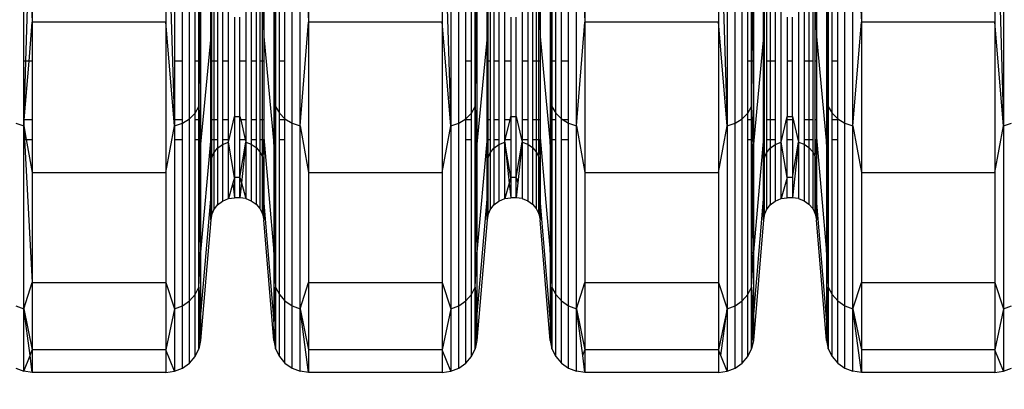
# Model space of a CAD drawing. Units: millimetres. Extents: x 59187 to 69218, y -6589 to 2690.
# Drawn here: x 65032 to 65202, y -863 to -800 of the extents above; entities that cross this region are included whole.
import ezdxf

# ---------------------------------------------------------------- set-up
doc = ezdxf.new("R2010")
doc.units = ezdxf.units.MM
doc.layers.add('Strefa bezpieczna', color=8, linetype='Continuous')
doc.dimstyles.get("Standard").update_dxf_attribs({"dimtxt": 180, "dimasz": 200, "dimexe": 0.18, "dimexo": 0.0625, "dimgap": 200, "dimtad": 0, "dimtih": 1, "dimtoh": 1, "dimlfac": 0.001, "dimzin": 0, "dimdsep": 46, "dimtxsty": 'Standard', "dimcen": 0.09, "dimse1": 1, "dimse2": 1, "dimadec": 0, "dimazin": 0, "dimtfac": 1, "dimtdec": 4, "dimtofl": 0, "dimtmove": 0, "dimatfit": 3, "dimfxl": 1, "dimtolj": 1, "dimtzin": 0, "dimarcsym": 0})

# ---------------------------------------------------------------- blocks, each defined once
blk = doc.blocks.new('*D113')
at = {"layer": 'Defpoints', "color": 0}
for p in [(64033.85, 1374.81), (59425.83, -6588.95), (65187, -6588.95)]:
    blk.add_point(p, dxfattribs=at)
at = {"layer": 'Strefa bezpieczna', "color": 0, "lineweight": -2}
for p, q in [((59425.83, 1174.81), (59425.83, -2317.07)), ((59425.83, -6388.95), (59425.83, -2897.07))]:
    blk.add_line(p, q, dxfattribs=at)
at = {"layer": 'Strefa bezpieczna', "color": 0}
for points in [[(59459.16, 1174.81), (59392.5, 1174.81), (59425.83, 1374.81)], [(59392.5, -6388.95), (59459.16, -6388.95), (59425.83, -6588.95)]]:
    blk.add_solid(points, dxfattribs=at)
at = {"layer": 'Strefa bezpieczna', "color": 0, "insert": (59425.83, -2607.07), "char_height": 180, "attachment_point": 5}
blk.add_mtext('\\A1;7.96', dxfattribs=at)
blk = doc.blocks.new('*D114')
at = {"layer": 'Defpoints', "color": 0}
for p in [(66267.61, 58.03), (60619.58, -4625.1), (65994, -4625.1)]:
    blk.add_point(p, dxfattribs=at)
at = {"layer": 'Strefa bezpieczna', "color": 0, "lineweight": -2}
for p, q in [((60619.58, -141.97), (60619.58, -1872.67)), ((60619.58, -4425.1), (60619.58, -2452.67))]:
    blk.add_line(p, q, dxfattribs=at)
at = {"layer": 'Strefa bezpieczna', "color": 0}
for points in [[(60652.92, -141.97), (60586.25, -141.97), (60619.58, 58.03)], [(60586.25, -4425.1), (60652.92, -4425.1), (60619.58, -4625.1)]]:
    blk.add_solid(points, dxfattribs=at)
at = {"layer": 'Strefa bezpieczna', "color": 0, "insert": (60619.58, -2162.67), "char_height": 180, "attachment_point": 5}
blk.add_mtext('\\A1;4.68', dxfattribs=at)

msp = doc.modelspace()

# ---------------------------------------------------------------- linework, layer by layer
for p, q in [((65057.47, -767.925), (65058.943, -817.825)), ((65057.47, -767.925), (65057.47, -800.027)), ((65061.533, -816.612), (65061.533, -766.804)), ((65079.157, -817.358), (65079.157, -767.414)), ((65080.539, -817.825), (65080.539, -767.795)), ((65080.539, -767.795), (65082.012, -800.027)), ((65082.012, -767.925), (65082.012, -800.027)), ((65104.97, -767.925), (65106.443, -817.825)), ((65104.97, -767.925), (65104.97, -800.027)), ((65106.443, -767.795), (65106.443, -817.825)), ((65107.825, -817.358), (65107.825, -767.414)), ((65128.039, -817.825), (65128.039, -767.795)), ((65128.039, -767.795), (65129.512, -800.027)), ((65129.512, -767.925), (65129.512, -800.027)), ((65152.47, -767.925), (65153.943, -817.825)), ((65152.47, -767.925), (65152.47, -800.027)), ((65153.943, -767.795), (65153.943, -817.825)), ((65155.325, -817.358), (65155.325, -767.414)), ((65156.533, -816.612), (65156.533, -766.804)), ((65174.157, -817.358), (65174.157, -767.414)), ((65175.539, -817.825), (65175.539, -767.795)), ((65175.539, -767.795), (65177.012, -800.027)), ((65177.012, -767.925), (65177.012, -800.027)), ((65199.97, -767.925), (65201.443, -817.825)), ((65199.97, -767.925), (65199.97, -800.027)), ((65201.443, -767.795), (65201.443, -817.825)), ((65033.039, -806.727), (65033.039, -790.213)), ((65033.854, -790.213), (65033.367, -806.727)), ((65034.063, -790.213), (65034.512, -800.027)), ((65034.512, -790.213), (65034.512, -800.027)), ((65058.943, -790.213), (65058.943, -806.727)), ((65060.325, -806.727), (65060.325, -790.213)), ((65062.492, -806.727), (65062.492, -790.213)), ((65063.144, -806.727), (65063.144, -790.213)), ((65063.291, -790.213), (65063.191, -806.727)), ((65065.176, -802.486), (65065.176, -790.213)), ((65074.305, -790.213), (65074.305, -802.486)), ((65076.191, -790.213), (65076.291, -806.727)), ((65076.338, -790.213), (65076.338, -806.727)), ((65076.99, -806.727), (65076.99, -790.213)), ((65077.949, -806.727), (65077.949, -790.213)), ((65109.033, -806.727), (65109.033, -790.213)), ((65109.992, -806.727), (65109.992, -790.213)), ((65110.644, -806.727), (65110.644, -790.213)), ((65110.791, -790.213), (65110.691, -806.727)), ((65112.676, -802.486), (65112.676, -790.213)), ((65121.805, -790.213), (65121.805, -802.486)), ((65123.691, -790.213), (65123.791, -806.727)), ((65123.838, -790.213), (65123.838, -806.727)), ((65124.49, -806.727), (65124.49, -790.213)), ((65125.449, -806.727), (65125.449, -790.213)), ((65126.657, -806.727), (65126.657, -790.213)), ((65157.492, -806.727), (65157.492, -790.213)), ((65158.144, -806.727), (65158.144, -790.213)), ((65158.291, -790.213), (65158.191, -806.727)), ((65160.176, -802.486), (65160.176, -790.213)), ((65169.305, -790.213), (65169.305, -802.486)), ((65171.191, -790.213), (65171.291, -806.727)), ((65171.338, -790.213), (65171.338, -806.727)), ((65171.99, -806.727), (65171.99, -790.213)), ((65172.949, -806.727), (65172.949, -790.213)), ((65066.368, -793.048), (65066.368, -806.727)), ((65067.22, -792.481), (65067.22, -806.727)), ((65068.213, -806.727), (65068.213, -792.125)), ((65071.213, -792.113), (65071.213, -806.727)), ((65072.162, -792.433), (65072.162, -806.727)), ((65072.99, -792.945), (65072.99, -806.727)), ((65073.649, -793.618), (65073.649, -806.727)), ((65113.868, -793.048), (65113.868, -806.727)), ((65114.72, -792.481), (65114.72, -806.727)), ((65115.713, -806.727), (65115.713, -792.125)), ((65118.713, -792.113), (65118.713, -806.727)), ((65119.662, -792.433), (65119.662, -806.727)), ((65120.49, -792.945), (65120.49, -806.727)), ((65121.149, -793.618), (65121.149, -806.727)), ((65161.368, -793.048), (65161.368, -806.727)), ((65162.22, -792.481), (65162.22, -806.727)), ((65163.213, -820.611), (65163.213, -792.125)), ((65166.213, -792.113), (65166.213, -820.597)), ((65167.162, -792.433), (65167.162, -806.727)), ((65167.99, -792.945), (65167.99, -806.727)), ((65168.649, -793.618), (65168.649, -806.727)), ((65065.176, -802.486), (65065.302, -794.646)), ((65065.302, -794.646), (65065.302, -806.727)), ((65065.714, -793.786), (65065.714, -806.727)), ((65074.096, -794.41), (65074.305, -802.486)), ((65074.096, -806.727), (65074.096, -794.41)), ((65112.676, -802.486), (65112.802, -794.646)), ((65112.802, -794.646), (65112.802, -806.727)), ((65113.214, -793.786), (65113.214, -806.727)), ((65121.596, -794.41), (65121.805, -802.486)), ((65121.596, -806.727), (65121.596, -794.41)), ((65160.176, -802.486), (65160.302, -794.646)), ((65160.302, -794.646), (65160.302, -806.727)), ((65160.714, -793.786), (65160.714, -806.727)), ((65169.096, -794.41), (65169.305, -802.486)), ((65169.096, -806.727), (65169.096, -794.41)), ((65063.269, -806.727), (65063.449, -795.576)), ((65063.449, -795.576), (65063.449, -806.727)), ((65076.212, -806.727), (65076.032, -795.576)), ((65076.032, -795.576), (65076.032, -806.727)), ((65110.769, -806.727), (65110.949, -795.576)), ((65110.949, -795.576), (65110.949, -806.727)), ((65123.712, -806.727), (65123.532, -795.576)), ((65123.532, -795.576), (65123.532, -806.727)), ((65158.269, -806.727), (65158.449, -795.576)), ((65158.449, -795.576), (65158.449, -806.727)), ((65171.212, -806.727), (65171.032, -795.576)), ((65171.032, -795.576), (65171.032, -806.727)), ((65033.957, -806.727), (65034.512, -800.027)), ((65057.47, -800.027), (65034.512, -800.027)), ((65034.512, -800.027), (65034.512, -806.727)), ((65057.47, -800.027), (65057.47, -825.853)), ((65058.943, -817.825), (65057.47, -800.027)), ((65069.278, -799.123), (65069.278, -816.237)), ((65070.203, -806.727), (65070.203, -799.123)), ((65080.539, -817.825), (65082.012, -800.027)), ((65082.012, -800.027), (65082.012, -825.853)), ((65104.97, -800.027), (65082.012, -800.027)), ((65104.97, -800.027), (65104.97, -825.853)), ((65106.443, -817.825), (65104.97, -800.027)), ((65116.778, -799.123), (65116.778, -806.727)), ((65117.703, -816.237), (65117.703, -799.123)), ((65128.039, -817.825), (65129.512, -800.027)), ((65129.512, -800.027), (65129.512, -825.853)), ((65152.47, -800.027), (65129.512, -800.027)), ((65152.47, -800.027), (65152.47, -825.853)), ((65153.943, -817.825), (65152.47, -800.027)), ((65164.278, -799.123), (65164.278, -806.727)), ((65165.203, -806.727), (65165.203, -799.123)), ((65175.539, -817.825), (65177.012, -800.027)), ((65177.012, -800.027), (65177.012, -825.853)), ((65199.97, -800.027), (65177.012, -800.027)), ((65199.97, -800.027), (65199.97, -825.853)), ((65201.443, -817.825), (65199.97, -800.027)), ((65065.176, -802.486), (65063.449, -820.951)), ((65065.176, -819.827), (65065.176, -802.486)), ((65074.305, -802.486), (65076.032, -820.951)), ((65074.305, -802.486), (65074.305, -806.727)), ((65112.676, -802.486), (65110.949, -820.951)), ((65112.676, -806.727), (65112.676, -802.486)), ((65121.805, -802.486), (65123.532, -820.951)), ((65121.805, -802.486), (65121.805, -806.727)), ((65160.176, -802.486), (65158.449, -820.951)), ((65160.176, -806.727), (65160.176, -802.486)), ((65169.305, -802.486), (65171.032, -820.951)), ((65169.305, -802.486), (65169.305, -806.727)), ((65033.039, -816.801), (65033.039, -806.727)), ((65033.367, -806.727), (65033.039, -806.727)), ((65033.367, -806.727), (65033.069, -816.801)), ((65033.124, -816.801), (65033.957, -806.727)), ((65033.957, -806.727), (65033.367, -806.727)), ((65034.512, -806.727), (65033.957, -806.727)), ((65034.512, -806.727), (65034.512, -816.801)), ((65060.325, -806.727), (65058.943, -806.727)), ((65058.943, -806.727), (65058.943, -816.801)), ((65060.325, -816.801), (65060.325, -806.727)), ((65062.492, -815.632), (65062.492, -806.727)), ((65063.144, -806.727), (65062.492, -806.727)), ((65063.144, -814.477), (65063.144, -806.727)), ((65063.144, -814.477), (65063.269, -806.727)), ((65063.191, -806.727), (65063.144, -814.477)), ((65063.191, -806.727), (65063.144, -806.727)), ((65063.269, -806.727), (65063.191, -806.727)), ((65063.449, -806.727), (65063.269, -806.727)), ((65063.449, -806.727), (65063.449, -816.801)), ((65065.714, -806.727), (65065.302, -806.727)), ((65065.302, -806.727), (65065.302, -816.801)), ((65066.368, -806.727), (65065.714, -806.727)), ((65065.714, -806.727), (65065.714, -816.801)), ((65066.368, -806.727), (65066.368, -816.801)), ((65068.213, -806.727), (65067.22, -806.727)), ((65067.22, -806.727), (65067.22, -816.801)), ((65068.213, -816.801), (65068.213, -806.727)), ((65071.213, -806.727), (65070.203, -806.727)), ((65070.203, -816.237), (65070.203, -806.727)), ((65071.213, -806.727), (65071.213, -816.801)), ((65072.99, -806.727), (65072.162, -806.727)), ((65072.162, -806.727), (65072.162, -816.801)), ((65072.99, -806.727), (65072.99, -816.801)), ((65074.096, -806.727), (65073.649, -806.727)), ((65073.649, -806.727), (65073.649, -816.801)), ((65074.305, -806.727), (65074.096, -806.727)), ((65074.096, -816.801), (65074.096, -806.727)), ((65074.305, -806.727), (65074.305, -816.801)), ((65076.212, -806.727), (65076.032, -806.727)), ((65076.032, -806.727), (65076.032, -816.801)), ((65076.338, -814.477), (65076.212, -806.727)), ((65076.291, -806.727), (65076.212, -806.727)), ((65076.291, -806.727), (65076.338, -814.477)), ((65076.338, -806.727), (65076.291, -806.727)), ((65076.338, -806.727), (65076.338, -814.477)), ((65077.949, -806.727), (65076.99, -806.727)), ((65076.99, -815.632), (65076.99, -806.727)), ((65077.949, -816.612), (65077.949, -806.727)), ((65109.992, -806.727), (65109.033, -806.727)), ((65109.033, -816.612), (65109.033, -806.727)), ((65109.992, -815.632), (65109.992, -806.727)), ((65110.644, -814.477), (65110.644, -806.727)), ((65110.644, -814.477), (65110.769, -806.727)), ((65110.691, -806.727), (65110.644, -814.477)), ((65110.691, -806.727), (65110.644, -806.727)), ((65110.769, -806.727), (65110.691, -806.727)), ((65110.949, -806.727), (65110.769, -806.727)), ((65110.949, -806.727), (65110.949, -816.801)), ((65112.802, -806.727), (65112.676, -806.727)), ((65112.676, -816.801), (65112.676, -806.727)), ((65113.214, -806.727), (65112.802, -806.727)), ((65112.802, -806.727), (65112.802, -816.801)), ((65113.214, -806.727), (65113.214, -816.801)), ((65114.72, -806.727), (65113.868, -806.727)), ((65113.868, -806.727), (65113.868, -816.801)), ((65114.72, -806.727), (65114.72, -816.801)), ((65116.778, -806.727), (65115.713, -806.727)), ((65115.713, -816.801), (65115.713, -806.727)), ((65116.778, -806.727), (65116.778, -816.237)), ((65119.662, -806.727), (65118.713, -806.727)), ((65118.713, -806.727), (65118.713, -816.801)), ((65119.662, -806.727), (65119.662, -816.801)), ((65121.149, -806.727), (65120.49, -806.727)), ((65120.49, -806.727), (65120.49, -816.801)), ((65121.596, -806.727), (65121.149, -806.727)), ((65121.149, -806.727), (65121.149, -816.801)), ((65121.805, -806.727), (65121.596, -806.727)), ((65121.596, -816.801), (65121.596, -806.727)), ((65121.805, -806.727), (65121.805, -816.801)), ((65123.712, -806.727), (65123.532, -806.727)), ((65123.532, -806.727), (65123.532, -816.801)), ((65123.838, -814.477), (65123.712, -806.727)), ((65123.791, -806.727), (65123.712, -806.727)), ((65123.791, -806.727), (65123.838, -814.477)), ((65123.838, -806.727), (65123.791, -806.727)), ((65123.838, -806.727), (65123.838, -814.477)), ((65124.49, -806.727), (65123.838, -806.727)), ((65124.49, -815.632), (65124.49, -806.727)), ((65126.657, -806.727), (65125.449, -806.727)), ((65125.449, -816.612), (65125.449, -806.727)), ((65126.657, -816.801), (65126.657, -806.727)), ((65157.492, -815.632), (65157.492, -806.727)), ((65158.144, -806.727), (65157.492, -806.727)), ((65158.144, -814.477), (65158.144, -806.727)), ((65158.144, -814.477), (65158.269, -806.727)), ((65158.191, -806.727), (65158.144, -814.477)), ((65158.191, -806.727), (65158.144, -806.727)), ((65158.269, -806.727), (65158.191, -806.727)), ((65158.449, -806.727), (65158.269, -806.727)), ((65158.449, -806.727), (65158.449, -816.801)), ((65160.302, -806.727), (65160.176, -806.727)), ((65160.176, -816.801), (65160.176, -806.727)), ((65160.302, -806.727), (65160.302, -816.801)), ((65161.368, -806.727), (65160.714, -806.727)), ((65160.714, -806.727), (65160.714, -816.801)), ((65162.22, -806.727), (65161.368, -806.727)), ((65161.368, -806.727), (65161.368, -816.801)), ((65162.22, -806.727), (65162.22, -816.801)), ((65165.203, -806.727), (65164.278, -806.727)), ((65164.278, -806.727), (65164.278, -816.237)), ((65165.203, -816.237), (65165.203, -806.727)), ((65167.99, -806.727), (65167.162, -806.727)), ((65167.162, -806.727), (65167.162, -816.801)), ((65168.649, -806.727), (65167.99, -806.727)), ((65167.99, -806.727), (65167.99, -816.801)), ((65168.649, -806.727), (65168.649, -816.801)), ((65169.305, -806.727), (65169.096, -806.727)), ((65169.096, -816.801), (65169.096, -806.727)), ((65169.305, -806.727), (65169.305, -816.801)), ((65171.212, -806.727), (65171.032, -806.727)), ((65171.032, -806.727), (65171.032, -816.801)), ((65171.338, -814.477), (65171.212, -806.727)), ((65171.291, -806.727), (65171.212, -806.727)), ((65171.291, -806.727), (65171.338, -814.477)), ((65171.338, -806.727), (65171.291, -806.727)), ((65171.338, -806.727), (65171.338, -814.477)), ((65172.949, -806.727), (65171.99, -806.727)), ((65171.99, -815.632), (65171.99, -806.727)), ((65172.949, -816.612), (65172.949, -806.727)), ((65061.533, -816.612), (65062.492, -815.632)), ((65062.492, -815.632), (65063.144, -814.477)), ((65062.492, -816.801), (65062.492, -815.632)), ((65063.144, -816.801), (65063.144, -814.477)), ((65063.144, -814.477), (65063.254, -816.801)), ((65063.144, -814.477), (65063.172, -816.801)), ((65076.228, -816.801), (65076.338, -814.477)), ((65076.309, -816.801), (65076.338, -814.477)), ((65076.338, -814.477), (65076.99, -815.632)), ((65076.338, -814.477), (65076.338, -816.801)), ((65076.99, -815.632), (65077.949, -816.612)), ((65076.99, -816.801), (65076.99, -815.632)), ((65109.033, -816.612), (65109.992, -815.632)), ((65109.992, -815.632), (65110.644, -814.477)), ((65109.992, -816.801), (65109.992, -815.632)), ((65110.644, -816.801), (65110.644, -814.477)), ((65110.644, -814.477), (65110.754, -816.801)), ((65110.644, -814.477), (65110.672, -816.801)), ((65123.728, -816.801), (65123.838, -814.477)), ((65123.809, -816.801), (65123.838, -814.477)), ((65123.838, -814.477), (65124.49, -815.632)), ((65123.838, -814.477), (65123.838, -816.801)), ((65124.49, -815.632), (65125.449, -816.612)), ((65124.49, -816.801), (65124.49, -815.632)), ((65156.533, -816.612), (65157.492, -815.632)), ((65157.492, -815.632), (65158.144, -814.477)), ((65157.492, -816.801), (65157.492, -815.632)), ((65158.144, -816.801), (65158.144, -814.477)), ((65158.144, -814.477), (65158.254, -816.801)), ((65158.144, -814.477), (65158.172, -816.801)), ((65171.228, -816.801), (65171.338, -814.477)), ((65171.309, -816.801), (65171.338, -814.477)), ((65171.338, -814.477), (65171.99, -815.632)), ((65171.338, -814.477), (65171.338, -816.801)), ((65171.99, -815.632), (65172.949, -816.612)), ((65171.99, -816.801), (65171.99, -815.632)), ((65031.657, -817.358), (65033.039, -817.825)), ((65033.039, -817.825), (65033.039, -816.801)), ((65033.039, -817.825), (65033.124, -816.801)), ((65033.069, -816.801), (65033.039, -817.825)), ((65033.069, -816.801), (65033.039, -816.801)), ((65033.124, -816.801), (65033.069, -816.801)), ((65034.512, -816.801), (65033.124, -816.801)), ((65034.512, -816.801), (65034.512, -820.186)), ((65060.325, -816.801), (65058.943, -816.801)), ((65058.943, -816.801), (65058.943, -817.825)), ((65058.943, -817.825), (65060.325, -817.358)), ((65060.325, -817.358), (65061.533, -816.612)), ((65060.325, -817.358), (65060.325, -816.801)), ((65060.325, -820.186), (65060.325, -817.358)), ((65061.533, -847.922), (65061.533, -816.612)), ((65063.144, -816.801), (65062.492, -816.801)), ((65062.492, -820.186), (65062.492, -816.801)), ((65063.144, -820.186), (65063.144, -816.801)), ((65063.172, -816.801), (65063.144, -816.801)), ((65063.172, -816.801), (65063.214, -820.186)), ((65063.254, -816.801), (65063.172, -816.801)), ((65063.254, -816.801), (65063.413, -820.186)), ((65063.449, -816.801), (65063.254, -816.801)), ((65063.449, -816.801), (65063.449, -820.186)), ((65065.714, -816.801), (65065.302, -816.801)), ((65065.302, -816.801), (65065.302, -820.186)), ((65066.368, -816.801), (65065.714, -816.801)), ((65065.714, -816.801), (65065.714, -820.186)), ((65066.368, -816.801), (65066.368, -820.186)), ((65068.213, -816.801), (65067.22, -816.801)), ((65067.22, -816.801), (65067.22, -820.186)), ((65068.213, -820.611), (65069.278, -816.237)), ((65068.213, -820.186), (65068.213, -816.801)), ((65069.278, -816.237), (65070.203, -816.237)), ((65069.278, -816.237), (65069.278, -826.677)), ((65070.203, -816.801), (65070.203, -816.237)), ((65070.203, -816.237), (65070.334, -816.801)), ((65070.334, -816.801), (65070.203, -816.801)), ((65070.203, -820.186), (65070.203, -816.801)), ((65071.213, -816.801), (65070.334, -816.801)), ((65070.334, -816.801), (65071.118, -820.186)), ((65071.213, -816.801), (65071.213, -820.186)), ((65072.99, -816.801), (65072.162, -816.801)), ((65072.162, -816.801), (65072.162, -820.186)), ((65072.99, -816.801), (65072.99, -820.186)), ((65074.096, -816.801), (65073.649, -816.801)), ((65073.649, -816.801), (65073.649, -820.186)), ((65074.305, -816.801), (65074.096, -816.801)), ((65074.096, -820.186), (65074.096, -816.801)), ((65074.305, -816.801), (65074.305, -819.827)), ((65076.228, -816.801), (65076.032, -816.801)), ((65076.032, -816.801), (65076.032, -820.186)), ((65076.068, -820.186), (65076.228, -816.801)), ((65076.309, -816.801), (65076.228, -816.801)), ((65076.268, -820.186), (65076.309, -816.801)), ((65076.338, -816.801), (65076.309, -816.801)), ((65076.338, -816.801), (65076.338, -820.186)), ((65077.949, -816.801), (65076.99, -816.801)), ((65076.99, -820.186), (65076.99, -816.801)), ((65077.949, -816.612), (65079.157, -817.358)), ((65077.949, -816.801), (65077.949, -816.612)), ((65077.949, -820.186), (65077.949, -816.801)), ((65079.157, -848.755), (65079.157, -817.358)), ((65079.157, -817.358), (65080.539, -817.825)), ((65106.443, -817.825), (65107.825, -817.358)), ((65107.825, -817.358), (65109.033, -816.612)), ((65107.825, -848.755), (65107.825, -817.358)), ((65109.033, -816.801), (65109.033, -816.612)), ((65109.992, -816.801), (65109.033, -816.801)), ((65109.033, -820.186), (65109.033, -816.801)), ((65109.992, -820.186), (65109.992, -816.801)), ((65110.644, -820.186), (65110.644, -816.801)), ((65110.672, -816.801), (65110.644, -816.801)), ((65110.754, -816.801), (65110.672, -816.801)), ((65110.672, -816.801), (65110.714, -820.186)), ((65110.949, -816.801), (65110.754, -816.801)), ((65110.754, -816.801), (65110.913, -820.186)), ((65110.949, -816.801), (65110.949, -820.186)), ((65112.676, -819.827), (65112.676, -816.801)), ((65112.802, -816.801), (65112.676, -816.801)), ((65113.214, -816.801), (65112.802, -816.801)), ((65112.802, -816.801), (65112.802, -820.186)), ((65113.214, -816.801), (65113.214, -820.186)), ((65114.72, -816.801), (65113.868, -816.801)), ((65113.868, -816.801), (65113.868, -820.186)), ((65114.72, -816.801), (65114.72, -820.186)), ((65116.641, -816.801), (65115.713, -816.801)), ((65115.713, -820.186), (65115.713, -816.801)), ((65115.816, -820.186), (65116.641, -816.801)), ((65116.641, -816.801), (65116.778, -816.237)), ((65116.778, -816.801), (65116.641, -816.801)), ((65116.778, -816.237), (65117.703, -816.237)), ((65116.778, -816.237), (65116.778, -816.801)), ((65116.778, -816.801), (65116.778, -820.186)), ((65117.703, -826.677), (65117.703, -816.237)), ((65117.703, -816.237), (65118.713, -820.597)), ((65119.662, -816.801), (65118.713, -816.801)), ((65118.713, -816.801), (65118.713, -820.186)), ((65119.662, -816.801), (65119.662, -820.186)), ((65120.49, -816.801), (65120.49, -820.186)), ((65121.149, -816.801), (65120.49, -816.801)), ((65121.149, -816.801), (65121.149, -820.186)), ((65121.596, -816.801), (65121.149, -816.801)), ((65121.805, -816.801), (65121.596, -816.801)), ((65121.596, -820.186), (65121.596, -816.801)), ((65121.805, -816.801), (65121.805, -819.827)), ((65123.728, -816.801), (65123.532, -816.801)), ((65123.532, -816.801), (65123.532, -820.186)), ((65123.568, -820.186), (65123.728, -816.801)), ((65123.809, -816.801), (65123.728, -816.801)), ((65123.768, -820.186), (65123.809, -816.801)), ((65123.838, -816.801), (65123.809, -816.801)), ((65123.838, -816.801), (65123.838, -820.186)), ((65124.49, -816.801), (65123.838, -816.801)), ((65124.49, -820.186), (65124.49, -816.801)), ((65125.449, -816.612), (65125.754, -816.801)), ((65125.449, -816.801), (65125.449, -816.612)), ((65125.754, -816.801), (65125.449, -816.801)), ((65125.449, -820.186), (65125.449, -816.801)), ((65125.754, -816.801), (65126.657, -817.358)), ((65126.657, -816.801), (65125.754, -816.801)), ((65126.657, -817.358), (65126.657, -816.801)), ((65126.657, -817.358), (65128.039, -817.825)), ((65126.657, -820.186), (65126.657, -817.358)), ((65153.943, -817.825), (65155.325, -817.358)), ((65155.325, -817.358), (65156.533, -816.612)), ((65155.325, -848.755), (65155.325, -817.358)), ((65156.533, -847.922), (65156.533, -816.612)), ((65158.144, -816.801), (65157.492, -816.801)), ((65157.492, -820.186), (65157.492, -816.801)), ((65158.144, -820.186), (65158.144, -816.801)), ((65158.172, -816.801), (65158.144, -816.801)), ((65158.172, -816.801), (65158.214, -820.186)), ((65158.254, -816.801), (65158.172, -816.801)), ((65158.254, -816.801), (65158.413, -820.186)), ((65158.449, -816.801), (65158.254, -816.801)), ((65158.449, -816.801), (65158.449, -820.186)), ((65160.302, -816.801), (65160.176, -816.801)), ((65160.176, -819.827), (65160.176, -816.801)), ((65160.302, -816.801), (65160.302, -820.186)), ((65161.368, -816.801), (65160.714, -816.801)), ((65160.714, -816.801), (65160.714, -820.186)), ((65162.22, -816.801), (65161.368, -816.801)), ((65161.368, -816.801), (65161.368, -820.186)), ((65162.22, -816.801), (65162.22, -820.186)), ((65163.213, -820.611), (65164.278, -816.237)), ((65164.278, -816.237), (65165.203, -816.237)), ((65164.278, -816.801), (65164.278, -816.237)), ((65165.203, -816.801), (65164.278, -816.801)), ((65164.278, -820.186), (65164.278, -816.801)), ((65165.203, -816.237), (65166.213, -820.597)), ((65165.203, -816.237), (65165.203, -816.801)), ((65165.203, -816.801), (65165.203, -820.186)), ((65167.99, -816.801), (65167.162, -816.801)), ((65167.162, -816.801), (65167.162, -820.186)), ((65168.649, -816.801), (65167.99, -816.801)), ((65167.99, -816.801), (65167.99, -820.186)), ((65168.649, -816.801), (65168.649, -820.186)), ((65169.305, -816.801), (65169.096, -816.801)), ((65169.096, -820.186), (65169.096, -816.801)), ((65169.305, -816.801), (65169.305, -819.827)), ((65171.228, -816.801), (65171.032, -816.801)), ((65171.032, -816.801), (65171.032, -820.186)), ((65171.068, -820.186), (65171.228, -816.801)), ((65171.309, -816.801), (65171.228, -816.801)), ((65171.268, -820.186), (65171.309, -816.801)), ((65171.338, -816.801), (65171.309, -816.801)), ((65171.338, -816.801), (65171.338, -820.186)), ((65172.949, -816.801), (65171.99, -816.801)), ((65171.99, -820.186), (65171.99, -816.801)), ((65172.949, -816.612), (65174.157, -817.358)), ((65172.949, -816.801), (65172.949, -816.612)), ((65172.949, -820.186), (65172.949, -816.801)), ((65174.157, -848.755), (65174.157, -817.358)), ((65174.157, -817.358), (65175.539, -817.825)), ((65201.443, -817.825), (65202.825, -817.358)), ((65033.039, -820.186), (65033.039, -817.825)), ((65033.039, -817.825), (65033.472, -820.186)), ((65033.039, -817.825), (65033.168, -820.186)), ((65057.47, -825.853), (65058.943, -817.825)), ((65058.943, -817.825), (65058.943, -820.186)), ((65080.539, -849.276), (65080.539, -817.825)), ((65080.539, -817.825), (65082.012, -825.853)), ((65104.97, -825.853), (65106.443, -817.825)), ((65106.443, -817.825), (65106.443, -849.276)), ((65128.039, -849.276), (65128.039, -817.825)), ((65128.039, -817.825), (65129.512, -825.853)), ((65152.47, -825.853), (65153.943, -817.825)), ((65153.943, -817.825), (65153.943, -849.276)), ((65175.539, -849.276), (65175.539, -817.825)), ((65175.539, -817.825), (65177.012, -825.853)), ((65199.97, -825.853), (65201.443, -817.825)), ((65201.443, -817.825), (65201.443, -849.276)), ((65033.039, -849.276), (65033.039, -820.186)), ((65033.039, -820.186), (65033.168, -820.186)), ((65033.168, -820.186), (65034.512, -844.769)), ((65033.168, -820.186), (65033.472, -820.186)), ((65033.472, -820.186), (65034.512, -825.853)), ((65033.472, -820.186), (65034.512, -820.186)), ((65034.512, -820.186), (65034.512, -825.853)), ((65058.943, -820.186), (65060.325, -820.186)), ((65058.943, -820.186), (65058.943, -849.276)), ((65060.325, -848.755), (65060.325, -820.186)), ((65062.492, -846.829), (65062.492, -820.186)), ((65062.492, -820.186), (65063.144, -820.186)), ((65063.144, -845.541), (65063.144, -820.186)), ((65063.144, -820.186), (65063.214, -820.186)), ((65063.214, -820.186), (65063.335, -830.156)), ((65063.214, -820.186), (65063.413, -820.186)), ((65063.413, -820.186), (65063.449, -820.951)), ((65063.413, -820.186), (65063.449, -820.186)), ((65065.176, -819.827), (65063.449, -839.537)), ((65063.449, -820.186), (65063.449, -820.951)), ((65065.176, -830.405), (65065.176, -819.827)), ((65065.176, -819.827), (65065.302, -823.422)), ((65065.302, -820.186), (65065.302, -823.422)), ((65065.302, -820.186), (65065.714, -820.186)), ((65065.714, -820.186), (65065.714, -822.463)), ((65065.714, -820.186), (65066.368, -820.186)), ((65066.368, -820.186), (65066.368, -821.64)), ((65067.22, -820.186), (65068.213, -820.186)), ((65067.22, -820.186), (65067.22, -821.008)), ((65067.22, -821.008), (65068.213, -820.611)), ((65068.213, -820.611), (65068.213, -820.186)), ((65068.213, -830.327), (65068.213, -820.611)), ((65069.278, -826.677), (65068.213, -820.611)), ((65070.203, -826.677), (65070.203, -820.186)), ((65070.203, -820.186), (65071.118, -820.186)), ((65070.203, -826.677), (65071.213, -820.597)), ((65071.213, -820.597), (65070.471, -827.642)), ((65071.118, -820.186), (65071.213, -820.597)), ((65071.118, -820.186), (65071.213, -820.186)), ((65071.213, -820.186), (65071.213, -820.597)), ((65071.213, -820.597), (65072.162, -820.954)), ((65071.213, -820.597), (65071.213, -830.312)), ((65072.162, -820.186), (65072.99, -820.186)), ((65072.162, -820.186), (65072.162, -820.954)), ((65072.99, -820.186), (65072.99, -821.525)), ((65073.649, -820.186), (65073.649, -822.275)), ((65073.649, -820.186), (65074.096, -820.186)), ((65074.096, -823.159), (65074.096, -820.186)), ((65074.096, -823.159), (65074.305, -820.186)), ((65074.096, -820.186), (65074.305, -820.186)), ((65074.305, -819.827), (65076.032, -839.537)), ((65074.305, -819.827), (65074.305, -820.186)), ((65074.305, -820.186), (65074.305, -830.405)), ((65076.032, -820.186), (65076.032, -820.951)), ((65076.032, -820.951), (65076.068, -820.186)), ((65076.032, -820.186), (65076.068, -820.186)), ((65076.068, -820.186), (65076.268, -820.186)), ((65076.147, -830.156), (65076.268, -820.186)), ((65076.268, -820.186), (65076.338, -820.186)), ((65076.338, -820.186), (65076.338, -845.541)), ((65076.99, -820.186), (65077.949, -820.186)), ((65076.99, -846.829), (65076.99, -820.186)), ((65077.949, -847.922), (65077.949, -820.186)), ((65109.033, -820.186), (65109.992, -820.186)), ((65109.033, -847.922), (65109.033, -820.186)), ((65109.992, -846.829), (65109.992, -820.186)), ((65110.644, -845.541), (65110.644, -820.186)), ((65110.644, -820.186), (65110.714, -820.186)), ((65110.714, -820.186), (65110.835, -830.156)), ((65110.714, -820.186), (65110.913, -820.186)), ((65110.913, -820.186), (65110.949, -820.951)), ((65110.913, -820.186), (65110.949, -820.186)), ((65112.676, -819.827), (65110.949, -839.537)), ((65110.949, -820.186), (65110.949, -820.951)), ((65112.676, -820.186), (65112.676, -819.827)), ((65112.676, -830.405), (65112.676, -820.186)), ((65112.676, -820.186), (65112.802, -823.422)), ((65112.676, -820.186), (65112.802, -820.186)), ((65112.802, -820.186), (65112.802, -823.422)), ((65112.802, -820.186), (65113.214, -820.186)), ((65113.214, -820.186), (65113.214, -822.463)), ((65113.868, -820.186), (65114.72, -820.186)), ((65113.868, -820.186), (65113.868, -821.64)), ((65114.72, -820.186), (65114.72, -821.008)), ((65114.72, -821.008), (65115.713, -820.611)), ((65115.713, -820.611), (65115.713, -820.186)), ((65115.713, -820.611), (65115.816, -820.186)), ((65115.713, -820.186), (65115.816, -820.186)), ((65115.713, -830.327), (65115.713, -820.611)), ((65116.778, -826.677), (65115.713, -820.611)), ((65115.713, -820.611), (65116.496, -827.646)), ((65115.816, -820.186), (65116.778, -820.186)), ((65116.778, -820.186), (65116.778, -826.677)), ((65117.703, -826.677), (65118.713, -820.597)), ((65118.713, -820.597), (65117.971, -827.642)), ((65118.713, -820.186), (65119.662, -820.186)), ((65118.713, -820.186), (65118.713, -820.597)), ((65118.713, -820.597), (65119.662, -820.954)), ((65118.713, -820.597), (65118.713, -830.312)), ((65119.662, -820.186), (65119.662, -820.954)), ((65120.49, -820.186), (65120.49, -821.525)), ((65120.49, -820.186), (65121.149, -820.186)), ((65121.149, -820.186), (65121.149, -822.275)), ((65121.149, -820.186), (65121.596, -820.186)), ((65121.596, -823.159), (65121.596, -820.186)), ((65121.596, -823.159), (65121.805, -820.186)), ((65121.596, -820.186), (65121.805, -820.186)), ((65121.805, -819.827), (65123.532, -839.537)), ((65121.805, -819.827), (65121.805, -820.186)), ((65121.805, -820.186), (65121.805, -830.405)), ((65123.532, -820.186), (65123.532, -820.951)), ((65123.532, -820.951), (65123.568, -820.186)), ((65123.532, -820.186), (65123.568, -820.186)), ((65123.568, -820.186), (65123.768, -820.186)), ((65123.647, -830.156), (65123.768, -820.186)), ((65123.768, -820.186), (65123.838, -820.186)), ((65123.838, -820.186), (65123.838, -845.541)), ((65123.838, -820.186), (65124.49, -820.186)), ((65124.49, -846.829), (65124.49, -820.186)), ((65125.449, -820.186), (65126.657, -820.186)), ((65125.449, -847.922), (65125.449, -820.186)), ((65126.657, -848.755), (65126.657, -820.186)), ((65157.492, -846.829), (65157.492, -820.186)), ((65157.492, -820.186), (65158.144, -820.186)), ((65158.144, -845.541), (65158.144, -820.186)), ((65158.144, -820.186), (65158.214, -820.186)), ((65158.214, -820.186), (65158.335, -830.156)), ((65158.214, -820.186), (65158.413, -820.186)), ((65158.413, -820.186), (65158.449, -820.951)), ((65158.413, -820.186), (65158.449, -820.186)), ((65160.176, -819.827), (65158.449, -839.537)), ((65158.449, -820.186), (65158.449, -820.951)), ((65160.176, -820.186), (65160.176, -819.827)), ((65160.176, -820.186), (65160.302, -820.186)), ((65160.176, -830.405), (65160.176, -820.186)), ((65160.176, -820.186), (65160.302, -823.422)), ((65160.302, -820.186), (65160.302, -823.422)), ((65160.714, -820.186), (65160.714, -822.463)), ((65160.714, -820.186), (65161.368, -820.186)), ((65161.368, -820.186), (65161.368, -821.64)), ((65161.368, -820.186), (65162.22, -820.186)), ((65162.22, -820.186), (65162.22, -821.008)), ((65162.22, -821.008), (65163.213, -820.611)), ((65163.213, -830.327), (65163.213, -820.611)), ((65164.278, -826.677), (65163.213, -820.611)), ((65164.278, -820.186), (65165.203, -820.186)), ((65164.278, -826.677), (65164.278, -820.186)), ((65165.203, -820.186), (65165.203, -826.677)), ((65165.203, -826.677), (65166.213, -820.597)), ((65166.213, -820.597), (65165.203, -830.186)), ((65166.213, -820.597), (65167.162, -820.954)), ((65166.213, -820.597), (65166.213, -830.312)), ((65167.162, -820.186), (65167.162, -820.954)), ((65167.162, -820.186), (65167.99, -820.186)), ((65167.99, -820.186), (65167.99, -821.525)), ((65167.99, -820.186), (65168.649, -820.186)), ((65168.649, -820.186), (65168.649, -822.275)), ((65169.096, -820.186), (65169.305, -820.186)), ((65169.096, -823.159), (65169.096, -820.186)), ((65169.096, -823.159), (65169.305, -820.186)), ((65169.305, -819.827), (65171.032, -839.537)), ((65169.305, -819.827), (65169.305, -820.186)), ((65169.305, -820.186), (65169.305, -830.405)), ((65171.032, -820.186), (65171.032, -820.951)), ((65171.032, -820.951), (65171.068, -820.186)), ((65171.032, -820.186), (65171.068, -820.186)), ((65171.068, -820.186), (65171.268, -820.186)), ((65171.147, -830.156), (65171.268, -820.186)), ((65171.268, -820.186), (65171.338, -820.186)), ((65171.338, -820.186), (65171.338, -845.541)), ((65171.99, -820.186), (65172.949, -820.186)), ((65171.99, -846.829), (65171.99, -820.186)), ((65172.949, -847.922), (65172.949, -820.186)), ((65063.335, -830.156), (65063.449, -820.951)), ((65063.449, -820.951), (65063.449, -839.537)), ((65065.302, -823.422), (65065.714, -822.463)), ((65065.714, -822.463), (65066.368, -821.64)), ((65065.714, -822.463), (65065.714, -832.244)), ((65066.368, -821.64), (65067.22, -821.008)), ((65066.368, -821.64), (65066.368, -831.392)), ((65067.22, -821.008), (65067.22, -830.738)), ((65072.162, -820.954), (65072.99, -821.525)), ((65072.162, -820.954), (65072.162, -830.682)), ((65072.99, -821.525), (65073.649, -822.275)), ((65072.99, -821.525), (65072.99, -831.274)), ((65073.649, -822.275), (65074.096, -823.159)), ((65073.649, -822.275), (65073.649, -832.05)), ((65076.032, -820.951), (65076.032, -839.537)), ((65076.032, -820.951), (65076.147, -830.156)), ((65110.835, -830.156), (65110.949, -820.951)), ((65110.949, -820.951), (65110.949, -839.537)), ((65112.802, -823.422), (65113.214, -822.463)), ((65113.214, -822.463), (65113.868, -821.64)), ((65113.214, -822.463), (65113.214, -832.244)), ((65113.868, -821.64), (65114.72, -821.008)), ((65113.868, -821.64), (65113.868, -831.392)), ((65114.72, -821.008), (65114.72, -830.738)), ((65119.662, -820.954), (65120.49, -821.525)), ((65119.662, -820.954), (65119.662, -830.682)), ((65120.49, -821.525), (65121.149, -822.275)), ((65120.49, -821.525), (65120.49, -831.274)), ((65121.149, -822.275), (65121.596, -823.159)), ((65121.149, -822.275), (65121.149, -832.05)), ((65123.532, -820.951), (65123.532, -839.537)), ((65123.532, -820.951), (65123.647, -830.156)), ((65158.335, -830.156), (65158.449, -820.951)), ((65158.449, -820.951), (65158.449, -839.537)), ((65160.302, -823.422), (65160.714, -822.463)), ((65160.714, -822.463), (65161.368, -821.64)), ((65160.714, -822.463), (65160.714, -832.244)), ((65161.368, -821.64), (65162.22, -821.008)), ((65161.368, -821.64), (65161.368, -831.392)), ((65162.22, -821.008), (65162.22, -830.738)), ((65167.162, -820.954), (65167.99, -821.525)), ((65167.162, -820.954), (65167.162, -830.682)), ((65167.99, -821.525), (65168.649, -822.275)), ((65167.99, -821.525), (65167.99, -831.274)), ((65168.649, -822.275), (65169.096, -823.159)), ((65168.649, -822.275), (65168.649, -832.05)), ((65171.032, -820.951), (65171.032, -839.537)), ((65171.032, -820.951), (65171.147, -830.156)), ((65065.176, -830.405), (65065.302, -823.422)), ((65065.302, -823.422), (65065.21, -831.158)), ((65065.302, -823.422), (65065.302, -833.237)), ((65074.096, -832.965), (65074.096, -823.159)), ((65074.305, -830.405), (65074.096, -823.159)), ((65074.096, -823.159), (65074.25, -831.086)), ((65112.676, -830.405), (65112.802, -823.422)), ((65112.802, -823.422), (65112.71, -831.158)), ((65112.802, -823.422), (65112.802, -833.237)), ((65121.596, -832.965), (65121.596, -823.159)), ((65121.805, -830.405), (65121.596, -823.159)), ((65121.596, -823.159), (65121.75, -831.086)), ((65160.176, -830.405), (65160.302, -823.422)), ((65160.302, -823.422), (65160.21, -831.158)), ((65160.302, -823.422), (65160.302, -833.237)), ((65169.096, -832.965), (65169.096, -823.159)), ((65169.305, -830.405), (65169.096, -823.159)), ((65169.096, -823.159), (65169.25, -831.086)), ((65034.512, -825.853), (65057.47, -825.853)), ((65034.512, -825.853), (65034.512, -844.769)), ((65057.47, -825.853), (65057.47, -844.769)), ((65082.012, -825.853), (65104.97, -825.853)), ((65082.012, -825.853), (65082.012, -844.769)), ((65104.97, -825.853), (65104.97, -844.769)), ((65129.512, -825.853), (65152.47, -825.853)), ((65129.512, -825.853), (65129.512, -844.769)), ((65152.47, -825.853), (65152.47, -844.769)), ((65177.012, -825.853), (65199.97, -825.853)), ((65177.012, -825.853), (65177.012, -844.769)), ((65199.97, -825.853), (65199.97, -844.769)), ((65069.278, -826.677), (65068.996, -827.646)), ((65070.203, -826.677), (65069.278, -826.677)), ((65069.278, -826.677), (65069.278, -830.186)), ((65070.203, -830.186), (65070.203, -826.677)), ((65070.203, -826.677), (65070.471, -827.642)), ((65116.778, -826.677), (65116.496, -827.646)), ((65117.703, -826.677), (65116.778, -826.677)), ((65116.778, -826.677), (65116.778, -830.186)), ((65117.703, -830.186), (65117.703, -826.677)), ((65117.703, -826.677), (65117.971, -827.642)), ((65164.278, -826.677), (65163.213, -830.327)), ((65165.203, -826.677), (65164.278, -826.677)), ((65164.278, -830.186), (65164.278, -826.677)), ((65165.203, -826.677), (65165.203, -830.186)), ((65068.996, -827.646), (65068.213, -830.327)), ((65068.996, -827.646), (65069.278, -830.186)), ((65070.471, -827.642), (65070.203, -830.186)), ((65070.471, -827.642), (65071.213, -830.312)), ((65116.496, -827.646), (65115.713, -830.327)), ((65116.496, -827.646), (65116.778, -830.186)), ((65117.971, -827.642), (65117.703, -830.186)), ((65063.144, -845.541), (65063.335, -830.156)), ((65063.335, -830.156), (65063.449, -839.537)), ((65063.449, -850.874), (65065.176, -830.405)), ((65065.176, -833.961), (65065.176, -830.405)), ((65065.176, -830.405), (65065.21, -831.158)), ((65066.368, -831.392), (65067.22, -830.738)), ((65067.22, -830.738), (65068.213, -830.327)), ((65068.213, -830.327), (65069.278, -830.186)), ((65070.203, -830.186), (65069.278, -830.186)), ((65071.213, -830.312), (65070.203, -830.186)), ((65071.213, -830.312), (65072.162, -830.682)), ((65072.162, -830.682), (65072.99, -831.274)), ((65074.305, -830.405), (65074.25, -831.086)), ((65076.032, -850.874), (65074.305, -830.405)), ((65074.305, -830.405), (65074.305, -833.961)), ((65076.032, -839.537), (65076.147, -830.156)), ((65076.147, -830.156), (65076.338, -845.541)), ((65110.644, -845.541), (65110.835, -830.156)), ((65110.835, -830.156), (65110.949, -839.537)), ((65110.949, -850.874), (65112.676, -830.405)), ((65112.676, -833.961), (65112.676, -830.405)), ((65112.676, -830.405), (65112.71, -831.158)), ((65113.868, -831.392), (65114.72, -830.738)), ((65114.72, -830.738), (65115.713, -830.327)), ((65115.713, -830.327), (65116.778, -830.186)), ((65117.703, -830.186), (65116.778, -830.186)), ((65118.713, -830.312), (65117.703, -830.186)), ((65118.713, -830.312), (65119.662, -830.682)), ((65119.662, -830.682), (65120.49, -831.274)), ((65121.805, -830.405), (65121.75, -831.086)), ((65123.532, -850.874), (65121.805, -830.405)), ((65121.805, -830.405), (65121.805, -833.961)), ((65123.532, -839.537), (65123.647, -830.156)), ((65123.647, -830.156), (65123.838, -845.541)), ((65158.144, -845.541), (65158.335, -830.156)), ((65158.335, -830.156), (65158.449, -839.537)), ((65158.449, -850.874), (65160.176, -830.405)), ((65160.176, -833.961), (65160.176, -830.405)), ((65160.176, -830.405), (65160.21, -831.158)), ((65161.368, -831.392), (65162.22, -830.738)), ((65162.22, -830.738), (65163.213, -830.327)), ((65163.213, -830.327), (65164.278, -830.186)), ((65165.203, -830.186), (65164.278, -830.186)), ((65166.213, -830.312), (65165.203, -830.186)), ((65166.213, -830.312), (65167.162, -830.682)), ((65167.162, -830.682), (65167.99, -831.274)), ((65169.305, -830.405), (65169.25, -831.086)), ((65171.032, -850.874), (65169.305, -830.405)), ((65169.305, -830.405), (65169.305, -833.961)), ((65171.032, -839.537), (65171.147, -830.156)), ((65171.147, -830.156), (65171.338, -845.541)), ((65065.21, -831.158), (65065.176, -833.961)), ((65065.302, -833.237), (65065.714, -832.244)), ((65065.714, -832.244), (65066.368, -831.392)), ((65072.99, -831.274), (65073.649, -832.05)), ((65073.649, -832.05), (65074.096, -832.965)), ((65074.25, -831.086), (65074.096, -832.965)), ((65074.25, -831.086), (65074.305, -833.961)), ((65112.71, -831.158), (65112.676, -833.961)), ((65112.71, -831.158), (65112.802, -833.237)), ((65112.802, -833.237), (65113.214, -832.244)), ((65113.214, -832.244), (65113.868, -831.392)), ((65120.49, -831.274), (65121.149, -832.05)), ((65121.149, -832.05), (65121.596, -832.965)), ((65121.75, -831.086), (65121.596, -832.965)), ((65121.75, -831.086), (65121.805, -833.961)), ((65160.21, -831.158), (65160.176, -833.961)), ((65160.21, -831.158), (65160.302, -833.237)), ((65160.302, -833.237), (65160.714, -832.244)), ((65160.714, -832.244), (65161.368, -831.392)), ((65167.99, -831.274), (65168.649, -832.05)), ((65168.649, -832.05), (65169.096, -832.965)), ((65169.25, -831.086), (65169.096, -832.965)), ((65169.25, -831.086), (65169.305, -833.961)), ((65065.176, -833.961), (65063.449, -854.685)), ((65065.302, -833.237), (65065.176, -833.961)), ((65074.096, -832.965), (65074.305, -833.961)), ((65076.032, -854.685), (65074.305, -833.961)), ((65112.676, -833.961), (65110.949, -854.685)), ((65112.802, -833.237), (65112.676, -833.961)), ((65121.596, -832.965), (65121.805, -833.961)), ((65123.532, -854.685), (65121.805, -833.961)), ((65160.176, -833.961), (65158.449, -854.685)), ((65160.302, -833.237), (65160.176, -833.961)), ((65169.096, -832.965), (65169.305, -833.961)), ((65171.032, -854.685), (65169.305, -833.961)), ((65063.144, -845.541), (65063.449, -839.537)), ((65063.449, -839.537), (65063.449, -850.874)), ((65076.032, -839.537), (65076.338, -845.541)), ((65076.032, -839.537), (65076.032, -850.874)), ((65110.644, -845.541), (65110.949, -839.537)), ((65110.949, -839.537), (65110.949, -850.874)), ((65123.532, -839.537), (65123.838, -845.541)), ((65123.532, -839.537), (65123.532, -850.874)), ((65158.144, -845.541), (65158.449, -839.537)), ((65158.449, -839.537), (65158.449, -850.874)), ((65171.032, -839.537), (65171.338, -845.541)), ((65171.032, -839.537), (65171.032, -850.874)), ((65033.039, -849.276), (65034.512, -844.769)), ((65034.512, -844.769), (65057.47, -844.769)), ((65034.512, -844.769), (65034.512, -856.308)), ((65057.47, -844.769), (65058.943, -849.276)), ((65057.47, -844.769), (65057.47, -856.308)), ((65062.492, -846.829), (65063.144, -845.541)), ((65063.144, -856.137), (65063.144, -845.541)), ((65063.144, -845.541), (65063.449, -850.874)), ((65063.369, -852.266), (65063.144, -845.541)), ((65076.338, -845.541), (65076.032, -850.874)), ((65076.113, -852.266), (65076.338, -845.541)), ((65076.338, -845.541), (65076.99, -846.829)), ((65076.338, -845.541), (65076.338, -856.137)), ((65080.539, -849.276), (65082.012, -844.769)), ((65082.012, -844.769), (65104.97, -844.769)), ((65082.012, -844.769), (65082.012, -856.308)), ((65104.97, -844.769), (65106.443, -849.276)), ((65104.97, -844.769), (65104.97, -856.308)), ((65109.992, -846.829), (65110.644, -845.541)), ((65110.644, -856.137), (65110.644, -845.541)), ((65110.644, -845.541), (65110.949, -850.874)), ((65110.869, -852.266), (65110.644, -845.541)), ((65123.838, -845.541), (65123.532, -850.874)), ((65123.613, -852.266), (65123.838, -845.541)), ((65123.838, -845.541), (65124.49, -846.829)), ((65123.838, -845.541), (65123.838, -856.137)), ((65128.039, -849.276), (65129.512, -844.769)), ((65129.512, -844.769), (65152.47, -844.769)), ((65129.512, -844.769), (65129.512, -856.308)), ((65152.47, -844.769), (65153.943, -849.276)), ((65152.47, -844.769), (65152.47, -856.308)), ((65157.492, -846.829), (65158.144, -845.541)), ((65158.144, -856.137), (65158.144, -845.541)), ((65158.144, -845.541), (65158.449, -850.874)), ((65158.369, -852.266), (65158.144, -845.541)), ((65171.338, -845.541), (65171.032, -850.874)), ((65171.113, -852.266), (65171.338, -845.541)), ((65171.338, -845.541), (65171.99, -846.829)), ((65171.338, -845.541), (65171.338, -856.137)), ((65175.539, -849.276), (65177.012, -844.769)), ((65177.012, -844.769), (65199.97, -844.769)), ((65177.012, -844.769), (65177.012, -856.308)), ((65199.97, -844.769), (65201.443, -849.276)), ((65199.97, -844.769), (65199.97, -856.308)), ((65061.533, -847.922), (65062.492, -846.829)), ((65062.492, -857.47), (65062.492, -846.829)), ((65076.99, -857.47), (65076.99, -846.829)), ((65076.99, -846.829), (65077.949, -847.922)), ((65109.033, -847.922), (65109.992, -846.829)), ((65109.992, -857.47), (65109.992, -846.829)), ((65124.49, -857.47), (65124.49, -846.829)), ((65124.49, -846.829), (65125.449, -847.922)), ((65156.533, -847.922), (65157.492, -846.829)), ((65157.492, -857.47), (65157.492, -846.829)), ((65171.99, -857.47), (65171.99, -846.829)), ((65171.99, -846.829), (65172.949, -847.922)), ((65031.657, -848.755), (65033.039, -849.276)), ((65033.039, -860.003), (65033.039, -849.276)), ((65033.039, -849.276), (65034.512, -856.308)), ((65034.121, -857.289), (65033.039, -849.276)), ((65058.943, -849.276), (65057.47, -856.308)), ((65058.943, -849.276), (65060.325, -848.755)), ((65058.943, -849.276), (65058.943, -860.003)), ((65060.325, -848.755), (65061.533, -847.922)), ((65060.325, -859.464), (65060.325, -848.755)), ((65061.533, -858.602), (65061.533, -847.922)), ((65077.949, -858.602), (65077.949, -847.922)), ((65077.949, -847.922), (65079.157, -848.755)), ((65079.157, -859.464), (65079.157, -848.755)), ((65079.157, -848.755), (65080.539, -849.276)), ((65080.539, -860.003), (65080.539, -849.276)), ((65080.539, -849.276), (65082.012, -856.308)), ((65082.012, -860.186), (65080.539, -849.276)), ((65106.443, -849.276), (65104.97, -856.308)), ((65106.443, -849.276), (65107.825, -848.755)), ((65106.443, -849.276), (65106.443, -860.003)), ((65107.825, -848.755), (65109.033, -847.922)), ((65107.825, -859.464), (65107.825, -848.755)), ((65109.033, -858.602), (65109.033, -847.922)), ((65125.449, -858.602), (65125.449, -847.922)), ((65125.449, -847.922), (65126.657, -848.755)), ((65126.657, -859.464), (65126.657, -848.755)), ((65126.657, -848.755), (65128.039, -849.276)), ((65128.039, -860.003), (65128.039, -849.276)), ((65128.039, -849.276), (65129.512, -856.308)), ((65129.121, -857.289), (65128.039, -849.276)), ((65153.943, -849.276), (65152.47, -856.308)), ((65152.861, -857.289), (65153.943, -849.276)), ((65153.943, -849.276), (65155.325, -848.755)), ((65153.943, -849.276), (65153.943, -860.003)), ((65155.325, -848.755), (65156.533, -847.922)), ((65155.325, -859.464), (65155.325, -848.755)), ((65156.533, -858.602), (65156.533, -847.922)), ((65172.949, -858.602), (65172.949, -847.922)), ((65172.949, -847.922), (65174.157, -848.755)), ((65174.157, -859.464), (65174.157, -848.755)), ((65174.157, -848.755), (65175.539, -849.276)), ((65175.539, -860.003), (65175.539, -849.276)), ((65175.539, -849.276), (65177.012, -856.308)), ((65177.012, -860.186), (65175.539, -849.276)), ((65201.443, -849.276), (65199.97, -856.308)), ((65201.443, -849.276), (65202.825, -848.755)), ((65201.443, -849.276), (65201.443, -860.003)), ((65063.369, -852.266), (65063.449, -850.874)), ((65063.449, -850.874), (65063.449, -854.685)), ((65076.032, -850.874), (65076.032, -854.685)), ((65076.113, -852.266), (65076.032, -850.874)), ((65110.869, -852.266), (65110.949, -850.874)), ((65110.949, -850.874), (65110.949, -854.685)), ((65123.532, -850.874), (65123.532, -854.685)), ((65123.613, -852.266), (65123.532, -850.874)), ((65158.369, -852.266), (65158.449, -850.874)), ((65158.449, -850.874), (65158.449, -854.685)), ((65171.032, -850.874), (65171.032, -854.685)), ((65171.113, -852.266), (65171.032, -850.874)), ((65063.144, -856.137), (65063.369, -852.266)), ((65063.449, -854.685), (65063.369, -852.266)), ((65076.032, -854.685), (65076.113, -852.266)), ((65076.338, -856.137), (65076.113, -852.266)), ((65110.644, -856.137), (65110.869, -852.266)), ((65110.949, -854.685), (65110.869, -852.266)), ((65123.532, -854.685), (65123.613, -852.266)), ((65123.838, -856.137), (65123.613, -852.266)), ((65158.144, -856.137), (65158.369, -852.266)), ((65158.449, -854.685), (65158.369, -852.266)), ((65171.032, -854.685), (65171.113, -852.266)), ((65171.338, -856.137), (65171.113, -852.266)), ((65034.121, -857.289), (65034.512, -856.308)), ((65057.47, -856.308), (65034.512, -856.308)), ((65034.512, -856.308), (65034.512, -860.186)), ((65057.47, -856.308), (65057.47, -860.186)), ((65058.943, -860.003), (65057.47, -856.308)), ((65062.492, -857.47), (65063.144, -856.137)), ((65063.449, -854.685), (65063.144, -856.137)), ((65076.032, -854.685), (65076.338, -856.137)), ((65076.338, -856.137), (65076.99, -857.47)), ((65104.97, -856.308), (65082.012, -856.308)), ((65082.012, -856.308), (65082.012, -860.186)), ((65104.97, -856.308), (65104.97, -860.186)), ((65106.443, -860.003), (65104.97, -856.308)), ((65109.992, -857.47), (65110.644, -856.137)), ((65110.949, -854.685), (65110.644, -856.137)), ((65123.532, -854.685), (65123.838, -856.137)), ((65123.838, -856.137), (65124.49, -857.47)), ((65129.121, -857.289), (65129.512, -856.308)), ((65152.47, -856.308), (65129.512, -856.308)), ((65129.512, -856.308), (65129.512, -860.186)), ((65152.47, -856.308), (65152.47, -860.186)), ((65152.861, -857.289), (65152.47, -856.308)), ((65157.492, -857.47), (65158.144, -856.137)), ((65158.449, -854.685), (65158.144, -856.137)), ((65171.032, -854.685), (65171.338, -856.137)), ((65171.338, -856.137), (65171.99, -857.47)), ((65199.97, -856.308), (65177.012, -856.308)), ((65177.012, -856.308), (65177.012, -860.186)), ((65199.97, -856.308), (65199.97, -860.186)), ((65201.443, -860.003), (65199.97, -856.308)), ((65033.039, -860.003), (65034.121, -857.289)), ((65034.512, -860.186), (65034.121, -857.289)), ((65061.533, -858.602), (65062.492, -857.47)), ((65076.99, -857.47), (65077.949, -858.602)), ((65109.033, -858.602), (65109.992, -857.47)), ((65124.49, -857.47), (65125.449, -858.602)), ((65129.512, -860.186), (65129.121, -857.289)), ((65153.943, -860.003), (65152.861, -857.289)), ((65156.533, -858.602), (65157.492, -857.47)), ((65171.99, -857.47), (65172.949, -858.602)), ((65031.657, -859.464), (65033.039, -860.003)), ((65058.943, -860.003), (65060.325, -859.464)), ((65060.325, -859.464), (65061.533, -858.602)), ((65077.949, -858.602), (65079.157, -859.464)), ((65079.157, -859.464), (65080.539, -860.003)), ((65106.443, -860.003), (65107.825, -859.464)), ((65107.825, -859.464), (65109.033, -858.602)), ((65125.449, -858.602), (65126.657, -859.464)), ((65126.657, -859.464), (65128.039, -860.003)), ((65153.943, -860.003), (65155.325, -859.464)), ((65155.325, -859.464), (65156.533, -858.602)), ((65172.949, -858.602), (65174.157, -859.464)), ((65174.157, -859.464), (65175.539, -860.003)), ((65201.443, -860.003), (65202.825, -859.464)), ((65034.512, -860.186), (65033.039, -860.003)), ((65057.47, -860.186), (65034.512, -860.186)), ((65057.47, -860.186), (65058.943, -860.003)), ((65082.012, -860.186), (65080.539, -860.003)), ((65104.97, -860.186), (65082.012, -860.186)), ((65104.97, -860.186), (65106.443, -860.003)), ((65129.512, -860.186), (65128.039, -860.003)), ((65152.47, -860.186), (65129.512, -860.186)), ((65152.47, -860.186), (65153.943, -860.003)), ((65177.012, -860.186), (65175.539, -860.003)), ((65199.97, -860.186), (65177.012, -860.186)), ((65199.97, -860.186), (65201.443, -860.003))]:
    msp.add_line(p, q)

# ---------------------------------------------------------------- dimensions: what is measured, and where the dimension line sits
at = {"layer": 'Strefa bezpieczna'}
for base, p1, p2, picture, middle in [((59425.831, -6588.949), (64033.848, 1374.814), (65187, -6588.949), '*D113', (59425.831, -2607.068)), ((60619.584, -4625.097), (66267.615, 58.032), (65994, -4625.097), '*D114', (60619.584, -2162.667))]:
    dim = msp.add_linear_dim(base=base, p1=p1, p2=p2, angle=90, dimstyle='Standard', dxfattribs=at)
    dim.commit()
    dim.dimension.update_dxf_attribs({"geometry": picture, "text_midpoint": middle, "dimtype": 160})

doc.saveas('drawing.dxf')
